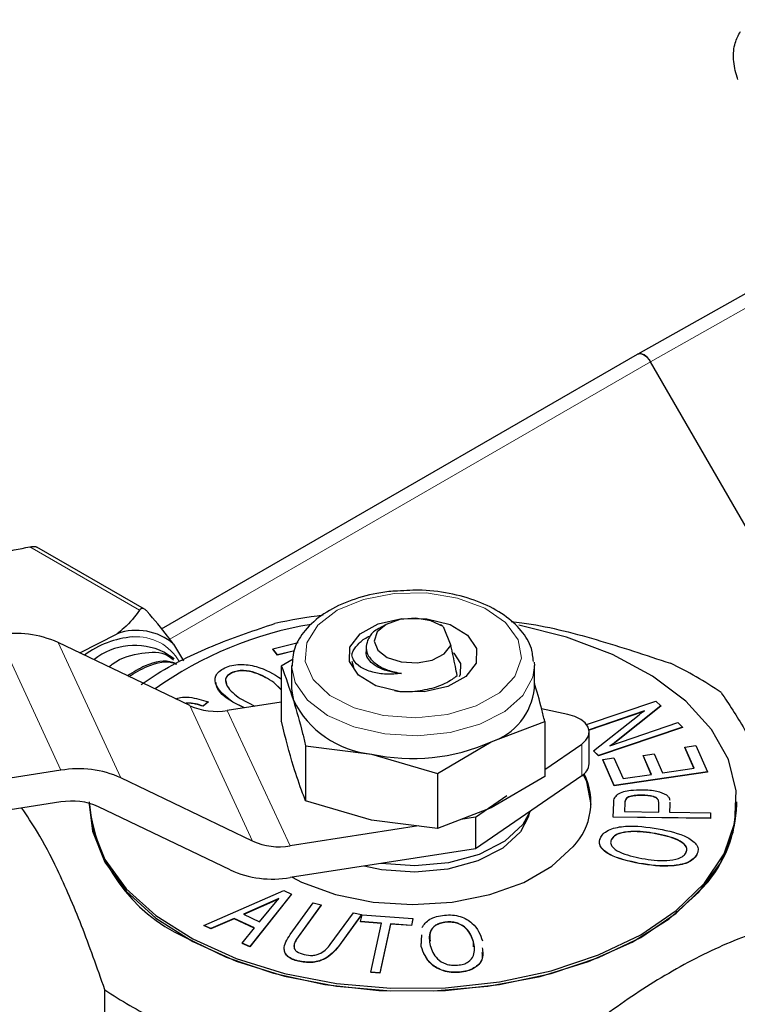
# Model space of a CAD drawing. Units: inches. Extents: x 0.7 to 33.3, y 0.7 to 21.3.
# Drawn here: x 21.5 to 22.4, y 18.7 to 19.8 of the extents above; entities that cross this region are included whole.
import ezdxf

# ---------------------------------------------------------------- set-up
doc = ezdxf.new("R2010")
doc.units = ezdxf.units.IN
doc.header["$MEASUREMENT"] = 0

msp = doc.modelspace()

# ---------------------------------------------------------------- linework, layer by layer
at = {"color": 7, "linetype": 'Continuous', "lineweight": 25}
for p, q in [((22.2491, 19.4516), (22.9367, 19.8388)), ((21.6972, 19.1331), (22.2484, 19.4513)), ((22.4687, 19.0871), (22.2634, 19.4426)), ((22.4687, 19.0871), (22.2635, 19.4426)), ((21.6775, 19.1559), (21.5526, 19.228)), ((21.9704, 19.177), (21.9651, 19.1769)), ((21.9566, 19.138), (21.9488, 19.1335)), ((22.0222, 19.1369), (22.0202, 19.138)), ((22.0235, 19.1359), (22.0323, 19.1139)), ((21.6024, 19.1054), (21.6457, 19.1275)), ((21.7298, 19.0443), (21.5772, 19.1174)), ((21.711, 19.1156), (21.7224, 19.0961)), ((21.826, 19.1101), (21.8552, 19.1173)), ((21.9341, 19.113), (21.9341, 19.1067)), ((21.7119, 19.0985), (21.6998, 19.1061)), ((21.8313, 19.103), (21.826, 19.1101)), ((21.826, 19.1101), (21.826, 19.1098)), ((21.8313, 19.1027), (21.826, 19.1098)), ((21.851, 19.1079), (21.8313, 19.103)), ((21.851, 19.1076), (21.8313, 19.1027)), ((21.8313, 19.103), (21.8313, 19.1027)), ((21.9177, 19.1031), (21.9178, 19.1037)), ((21.8496, 19.0982), (21.8358, 19.0901)), ((21.8358, 19.0901), (21.8358, 19.0265)), ((21.8478, 19.0906), (21.8478, 19.0645)), ((21.9202, 19.0871), (21.9179, 19.0956)), ((22.1289, 19.0946), (22.129, 19.0906)), ((22.129, 19.0645), (22.129, 19.0906)), ((21.7783, 19.0823), (21.7783, 19.082)), ((21.8358, 19.063), (21.8273, 19.0712)), ((21.8273, 19.0712), (21.8273, 19.0709)), ((21.8358, 19.0627), (21.8273, 19.0709)), ((22.0374, 19.0711), (22.0374, 19.071)), ((21.7512, 19.0487), (21.7453, 19.0438)), ((21.7512, 19.0484), (21.7453, 19.0435)), ((21.7512, 19.0487), (21.7512, 19.0484)), ((21.8358, 19.0484), (21.7733, 19.0388)), ((21.7931, 19.0418), (21.7796, 19.0485)), ((21.7796, 19.0485), (21.7796, 19.0482)), ((21.7927, 19.0417), (21.7796, 19.0482)), ((21.7881, 19.0526), (21.8052, 19.0437)), ((22.1894, 19.0223), (22.2698, 19.0496)), ((22.2698, 19.0496), (22.2754, 19.044)), ((21.7453, 19.0438), (21.7453, 19.0435)), ((22.1679, 19.0341), (22.1374, 19.0405)), ((22.2566, 19.0382), (22.1923, 19.0163)), ((22.2556, 19.0375), (22.1923, 19.016)), ((22.1976, 18.9921), (22.2502, 19.0337)), ((22.2754, 19.044), (22.2223, 19.0017)), ((22.2754, 19.0437), (22.2223, 19.0014)), ((22.2754, 19.044), (22.2754, 19.0437)), ((22.0788, 19.0023), (22.141, 19.026)), ((22.141, 19.026), (22.141, 18.9624)), ((22.2165, 18.9979), (22.2952, 19.0246)), ((22.2952, 19.0246), (22.3005, 19.0194)), ((22.1925, 18.977), (22.1925, 19.0138)), ((22.3005, 19.0194), (22.2034, 18.9864)), ((22.3005, 19.0191), (22.2034, 18.9861)), ((22.3005, 19.0194), (22.3005, 19.0191)), ((22.0166, 18.9657), (22.0788, 19.0023)), ((22.141, 18.9704), (22.1838, 18.9998)), ((22.2223, 19.0017), (22.2223, 19.0014)), ((21.864, 18.9978), (21.864, 18.9342)), ((21.864, 18.9978), (21.9403, 18.9882)), ((21.9403, 18.9882), (22.0166, 18.9657)), ((22.2034, 18.9864), (22.1976, 18.9921)), ((22.1976, 18.9921), (22.1976, 18.9918)), ((22.2034, 18.9861), (22.1976, 18.9918)), ((22.2549, 18.9867), (22.2677, 18.9886)), ((22.2677, 18.9886), (22.2773, 18.9666)), ((22.3032, 18.9962), (22.316, 18.9981)), ((22.3139, 18.972), (22.3032, 18.9962)), ((22.3032, 18.9962), (22.3032, 18.9959)), ((22.3138, 18.972), (22.3032, 18.9959)), ((22.316, 18.9981), (22.3295, 18.9675)), ((22.2034, 18.9864), (22.2034, 18.9861)), ((22.2084, 18.9818), (22.2212, 18.9837)), ((22.2216, 18.9517), (22.2084, 18.9818)), ((22.2084, 18.9818), (22.2084, 18.9815)), ((22.2216, 18.9514), (22.2084, 18.9815)), ((22.2212, 18.9837), (22.2317, 18.9599)), ((22.2645, 18.9647), (22.2549, 18.9867)), ((22.2549, 18.9867), (22.2549, 18.9864)), ((22.2644, 18.9647), (22.2549, 18.9864)), ((21.5805, 18.9694), (21.0957, 18.8945)), ((22.0166, 18.9657), (22.0166, 18.9021)), ((22.3295, 18.9675), (22.2216, 18.9517)), ((22.3295, 18.9672), (22.2216, 18.9514)), ((22.2317, 18.9599), (22.2645, 18.9647)), ((22.2773, 18.9666), (22.3139, 18.972)), ((22.3295, 18.9675), (22.3295, 18.9672)), ((21.8026, 18.8874), (21.65, 18.9606)), ((22.1838, 18.9631), (22.0606, 18.8784)), ((22.141, 18.9624), (22.0788, 18.9258)), ((22.2216, 18.9517), (22.2216, 18.9514)), ((21.5805, 18.9327), (21.0957, 18.8577)), ((21.6134, 18.9311), (21.6134, 18.9298)), ((21.9403, 18.9117), (21.864, 18.9342)), ((22.0606, 18.9151), (22.0971, 18.9402)), ((22.2204, 18.9153), (22.221, 18.9318)), ((22.2337, 18.9319), (22.2333, 18.9215)), ((22.2337, 18.9316), (22.2333, 18.9215)), ((22.2337, 18.9319), (22.2337, 18.9316)), ((22.2537, 18.9405), (22.2537, 18.9402)), ((22.273, 18.921), (22.2733, 18.931)), ((22.2859, 18.9325), (22.286, 18.9299)), ((22.2859, 18.9305), (22.286, 18.9296)), ((22.3634, 18.9298), (22.3634, 18.9329)), ((21.7766, 18.854), (21.6239, 18.9272)), ((22.0788, 18.9258), (22.0166, 18.9021)), ((22.1222, 18.9158), (22.1242, 18.9221)), ((22.2333, 18.9215), (22.273, 18.921)), ((22.286, 18.9299), (22.2856, 18.9209)), ((22.286, 18.9296), (22.2856, 18.9209)), ((22.2856, 18.9209), (22.3332, 18.9203)), ((22.3332, 18.9203), (22.333, 18.9139)), ((22.3332, 18.92), (22.333, 18.9136)), ((22.3332, 18.9203), (22.3332, 18.92)), ((22.0166, 18.9021), (21.9403, 18.9117)), ((22.0606, 18.9151), (22.0439, 18.9125)), ((22.0606, 18.9151), (22.0606, 18.8784)), ((22.333, 18.9139), (22.2204, 18.9153)), ((22.2204, 18.9153), (22.2204, 18.915)), ((22.333, 18.9136), (22.2204, 18.915)), ((22.333, 18.9139), (22.333, 18.9136)), ((21.9946, 18.9049), (21.8461, 18.8819)), ((22.2693, 18.8962), (22.2693, 18.8959)), ((22.2184, 18.8896), (22.2184, 18.8893)), ((22.0606, 18.8784), (21.8461, 18.8452)), ((22.3171, 18.8717), (22.3171, 18.8714)), ((22.2505, 18.8616), (22.2505, 18.8613)), ((21.7462, 18.7898), (21.8387, 18.8302)), ((21.8387, 18.8302), (21.8476, 18.8261)), ((21.8329, 18.8208), (21.792, 18.8026)), ((21.8325, 18.8203), (21.7923, 18.8024)), ((21.8476, 18.8261), (21.7992, 18.7652)), ((21.8476, 18.8258), (21.7992, 18.7649)), ((21.8105, 18.7939), (21.8329, 18.8208)), ((21.8476, 18.8261), (21.8476, 18.8258)), ((21.8461, 18.7791), (21.8728, 18.8158)), ((21.8821, 18.8135), (21.8554, 18.7767)), ((21.8821, 18.8132), (21.8554, 18.7764)), ((21.8728, 18.8158), (21.8821, 18.8135)), ((21.8821, 18.8135), (21.8821, 18.8132)), ((21.7811, 18.7977), (21.7543, 18.786)), ((21.7811, 18.7974), (21.7543, 18.7857)), ((21.8046, 18.7868), (21.7811, 18.7977)), ((21.7811, 18.7977), (21.7811, 18.7974)), ((21.8044, 18.7866), (21.7811, 18.7974)), ((21.792, 18.8026), (21.8105, 18.7939)), ((21.8926, 18.7677), (21.9194, 18.8045)), ((21.9287, 18.8022), (21.902, 18.7655)), ((21.9287, 18.8019), (21.902, 18.7652)), ((21.9194, 18.8045), (21.9287, 18.8022)), ((21.9277, 18.7941), (21.9294, 18.802)), ((21.9518, 18.7923), (21.9277, 18.7941)), ((21.9277, 18.7941), (21.9277, 18.7938)), ((21.9518, 18.792), (21.9277, 18.7938)), ((21.9287, 18.8022), (21.9287, 18.8019)), ((21.9294, 18.802), (21.9883, 18.7977)), ((21.9883, 18.7977), (21.9866, 18.7898)), ((21.9883, 18.7974), (21.9866, 18.7895)), ((21.9883, 18.7977), (21.9883, 18.7974)), ((22.0268, 18.7937), (22.0268, 18.7934)), ((21.7543, 18.786), (21.7462, 18.7898)), ((21.7462, 18.7898), (21.7462, 18.7895)), ((21.7543, 18.7857), (21.7462, 18.7895)), ((21.7543, 18.786), (21.7543, 18.7857)), ((21.7905, 18.7692), (21.8046, 18.7868)), ((21.9395, 18.7357), (21.9518, 18.7923)), ((21.9624, 18.7916), (21.9501, 18.7349)), ((21.9624, 18.7913), (21.9501, 18.7346)), ((21.9866, 18.7898), (21.9624, 18.7916)), ((21.9624, 18.7916), (21.9624, 18.7913)), ((21.9866, 18.7895), (21.9624, 18.7913)), ((21.9866, 18.7898), (21.9866, 18.7895)), ((21.9979, 18.7655), (21.9985, 18.779)), ((21.9979, 18.7652), (21.9982, 18.7728)), ((22.0585, 18.7709), (22.0585, 18.7706)), ((21.7992, 18.7652), (21.7905, 18.7692)), ((21.7905, 18.7692), (21.7905, 18.7689)), ((21.7992, 18.7649), (21.7905, 18.7689)), ((21.7992, 18.7652), (21.7992, 18.7649)), ((21.9979, 18.7655), (21.9979, 18.7652)), ((22.0584, 18.7651), (22.0585, 18.7706)), ((21.8554, 18.7485), (21.8554, 18.7482)), ((21.9395, 18.7357), (21.9395, 18.7353)), ((21.9501, 18.7349), (21.9395, 18.7357)), ((21.9501, 18.7346), (21.9395, 18.7353)), ((21.9501, 18.7349), (21.9501, 18.7346)), ((22.0423, 18.7357), (22.0423, 18.7354)), ((21.6315, 18.4025), (21.6315, 18.7153))]:
    msp.add_line(p, q, dxfattribs=at)
at = {"color": 8, "linetype": 'Continuous', "lineweight": 18}
for p, q in [((22.9517, 19.8301), (22.2635, 19.4426)), ((22.2634, 19.4426), (21.7068, 19.1213)), ((21.6717, 19.1549), (21.5446, 19.2282)), ((21.5077, 19.1263), (21.5805, 18.9694)), ((21.5772, 19.1174), (21.65, 18.9606)), ((21.7298, 19.0443), (21.8026, 18.8874)), ((21.7733, 19.0388), (21.8461, 18.8819)), ((22.1838, 18.9998), (22.1838, 18.9631)), ((22.286, 18.9299), (22.286, 18.9296)), ((21.8554, 18.7767), (21.8554, 18.7764)), ((21.902, 18.7655), (21.902, 18.7652))]:
    msp.add_line(p, q, dxfattribs=at)
at = {"color": 7, "linetype": 'Continuous', "lineweight": 25, "flags": 128}
for points in [[(22.2484, 19.4513), (22.25, 19.4519), (22.2519, 19.452), (22.2539, 19.4515), (22.2559, 19.4506), (22.258, 19.4491), (22.26, 19.4473), (22.2618, 19.4451), (22.2634, 19.4426)], [(22.0014, 19.0603), (21.9722, 19.0606), (21.9455, 19.0674), (21.9253, 19.0796), (21.9147, 19.0953), (21.9154, 19.1122), (21.9271, 19.1276), (21.9482, 19.1392), (21.9754, 19.1453), (22.0046, 19.145), (22.0313, 19.1382), (22.0515, 19.126), (22.0621, 19.1103), (22.0614, 19.0935), (22.0497, 19.078), (22.0286, 19.0664), (22.0014, 19.0603)], [(22.0235, 19.1359), (22.0091, 19.1427), (21.9913, 19.1456), (21.973, 19.1441), (21.9573, 19.1384), (21.9469, 19.1296), (21.9434, 19.1191), (21.9476, 19.1087), (21.9586, 19.1002), (21.9747, 19.0949), (21.9931, 19.0938), (22.0107, 19.0971), (22.0246, 19.1042), (22.0323, 19.1139)], [(22.3259, 18.8385), (22.3487, 18.8728), (22.3611, 18.9088), (22.3628, 18.9455), (22.3537, 18.9818), (22.3341, 19.0168), (22.3046, 19.0493), (22.2659, 19.0785), (22.2193, 19.1034), (22.1661, 19.1235), (22.1109, 19.1375)], [(22.0348, 19.1056), (22.0357, 19.1049), (22.0436, 19.0931), (22.0431, 19.0805), (22.0417, 19.0775)], [(21.8478, 19.0645), (21.8479, 19.061), (21.8499, 19.0504)], [(22.1838, 18.9998), (22.1887, 19.0042), (22.1916, 19.0091), (22.1925, 19.0142), (22.1913, 19.0194), (22.1879, 19.0242), (22.1827, 19.0284), (22.1759, 19.0318), (22.1679, 19.0341)], [(22.1947, 18.9298), (22.1896, 18.956), (22.1857, 18.9645)], [(21.6134, 18.9329), (21.6173, 18.9019), (21.6316, 18.8662), (21.6563, 18.8323), (21.6905, 18.8014), (21.7333, 18.7742), (21.7834, 18.7516), (21.8394, 18.7342), (21.8997, 18.7225), (21.9626, 18.7169), (22.0262, 18.7175), (22.0887, 18.7243), (22.1483, 18.737), (22.2033, 18.7555), (22.2522, 18.779), (22.2934, 18.8069), (22.3259, 18.8385)], [(21.6134, 18.9298), (21.6173, 18.8989), (21.6316, 18.8631), (21.6563, 18.8293), (21.6905, 18.7983), (21.7333, 18.7711), (21.7834, 18.7485), (21.8394, 18.7311), (21.8997, 18.7195), (21.9626, 18.7138), (22.0262, 18.7144), (22.0887, 18.7212), (22.1483, 18.734), (22.2033, 18.7524), (22.2522, 18.7759), (22.2934, 18.8039), (22.3259, 18.8354)], [(21.7232, 18.7767), (21.7719, 18.7531), (21.8267, 18.7345), (21.8862, 18.7215), (21.9487, 18.7145), (22.0123, 18.7138), (22.0752, 18.7192), (22.1356, 18.7307), (22.1918, 18.7479), (22.2421, 18.7704), (22.2851, 18.7974), (22.3196, 18.8283), (22.3446, 18.862), (22.3593, 18.8977), (22.3634, 18.9298)], [(22.1241, 18.9221), (22.1155, 18.9065), (22.0946, 18.8872), (22.0651, 18.872), (22.0295, 18.8622), (21.9905, 18.8586), (21.9515, 18.8615)], [(22.1222, 18.9158), (22.1129, 18.8982), (22.0925, 18.8793), (22.0636, 18.8644), (22.0287, 18.8548), (21.9904, 18.8513), (21.952, 18.8541), (21.9317, 18.8584)], [(21.8483, 18.8455), (21.8594, 18.8399), (21.8985, 18.8257), (21.9421, 18.8168), (21.9879, 18.8138), (22.0338, 18.8167), (22.0775, 18.8255), (22.1166, 18.8396), (22.1494, 18.8584), (22.174, 18.881)]]:
    msp.add_lwpolyline(points, dxfattribs=at)
at = {"color": 8, "linetype": 'Continuous', "lineweight": 18, "flags": 128}
for points in [[(21.9666, 19.1742), (21.9311, 19.1673), (21.9007, 19.1547), (21.8781, 19.1375), (21.8653, 19.1172), (21.8634, 19.0956), (21.8726, 19.0746), (21.8922, 19.0562), (21.9203, 19.0419), (21.9544, 19.033), (21.9915, 19.0303), (22.0284, 19.0341), (22.0617, 19.0439), (22.0885, 19.059), (22.1065, 19.078), (22.1139, 19.0992), (22.1101, 19.1207), (22.0956, 19.1406), (22.0715, 19.1572), (22.0401, 19.1689), (22.004, 19.1748), (21.9666, 19.1742)], [(22.129, 19.0906), (22.1271, 19.0771), (22.1156, 19.056), (22.0947, 19.0374), (22.066, 19.0228), (22.0315, 19.0133), (21.9937, 19.0094), (21.9556, 19.0116), (21.92, 19.0196), (21.8893, 19.0329), (21.8661, 19.0505), (21.8519, 19.071), (21.8478, 19.0901)]]:
    msp.add_lwpolyline(points, dxfattribs=at)
at = {"color": 7, "linetype": 'Continuous', "lineweight": 25}
for centre, radius, start, end in [((21.9814, 18.4142), 0.7412, 97.5238, 101.9175), ((21.9407, 18.7121), 0.432, 99.3432, 125.543), ((21.5281, 19.0087), 0.1193, 65.6677, 99.8456), ((21.6682, 19.0659), 0.0656, 49.3292, 110.1152), ((21.6741, 19.0118), 0.1126, 95.2962, 126.0942), ((21.666, 19.0385), 0.0756, 63.4814, 128.6582), ((22.0976, 18.6983), 0.438, 55.558, 64.4474), ((22.0563, 19.0719), 0.0731, 287.9385, 354.202), ((21.9512, 19.1009), 0.1132, 206.4734, 264.4718), ((21.7606, 19.1122), 0.0746, 245.6677, 279.8456), ((21.988, 19.2072), 0.2241, 257.7191, 293.9053), ((22.1751, 18.9783), 0.0175, 299.7209, 355.8177), ((21.6009, 18.8519), 0.1193, 65.6677, 99.8456), ((22.1195, 18.9324), 0.075, 316.6704, 26.1859), ((21.5932, 18.8592), 0.0746, 65.6677, 99.8456), ((21.8013, 18.9485), 0.1887, 185.294, 245.5666), ((22.2179, 18.933), 0.1455, 317.9015, 358.7482), ((21.8334, 18.9554), 0.0746, 245.6677, 279.8456), ((21.8257, 18.9627), 0.1193, 245.6677, 279.8456), ((21.8792, 19.0765), 0.438, 235.558, 244.4474)]:
    msp.add_arc(centre, radius, start, end, dxfattribs=at)
at = {"color": 8, "linetype": 'Continuous', "lineweight": 18}
msp.add_arc((21.668, 19.0669), 0.0572, 29.3343, 94.3384, dxfattribs=at)
at = {"color": 7, "linetype": 'Continuous', "lineweight": 25}
msp.add_ellipse((22.256, 19.4383), major_axis=(-0.0075, 0.013), ratio=0.577382, start_param=4.712584, end_param=6.283305, dxfattribs=at)
for points, knots in [([(22.3647, 19.7695), (22.3644, 19.7704), (22.3618, 19.7778), (22.359, 19.7921), (22.3603, 19.8114), (22.3654, 19.8208), (22.3678, 19.8251)], [0, 0, 0, 0, 0.05005, 0.404011, 0.727794, 1, 1, 1, 1]), ([(21.4231, 19.1662), (21.4337, 19.1787), (21.4529, 19.2013), (21.5014, 19.2201), (21.5325, 19.2259), (21.5446, 19.2282)], [0, 0, 0, 0, 0.432901, 0.778615, 1, 1, 1, 1]), ([(21.5446, 19.2282), (21.5459, 19.2284), (21.5484, 19.2287), (21.5512, 19.2286), (21.5521, 19.2281), (21.5525, 19.2279)], [0, 0, 0, 0, 0.367678, 0.737137, 1, 1, 1, 1]), ([(21.9651, 19.1769), (21.9588, 19.1761), (21.9408, 19.1738), (21.9126, 19.1657), (21.8839, 19.1513), (21.863, 19.1328), (21.8498, 19.1118), (21.8488, 19.0971), (21.8484, 19.09)], [0, 0, 0, 0, 0.099133, 0.287731, 0.47828, 0.671048, 0.841124, 1, 1, 1, 1]), ([(22.1278, 19.0954), (22.1273, 19.1005), (22.1263, 19.1132), (22.1144, 19.1318), (22.0947, 19.1499), (22.0676, 19.1644), (22.0351, 19.1742), (22.0016, 19.1788), (21.98, 19.1776), (21.9704, 19.177)], [0, 0, 0, 0, 0.097354, 0.243382, 0.394356, 0.552351, 0.712915, 0.873159, 1, 1, 1, 1]), ([(21.6717, 19.1549), (21.6662, 19.1477), (21.659, 19.1381), (21.6483, 19.1296), (21.6457, 19.1275)], [0, 0, 0, 0, 0.748095, 1, 1, 1, 1]), ([(21.6805, 19.1533), (21.6797, 19.1541), (21.678, 19.1558), (21.6755, 19.1569), (21.6732, 19.1566), (21.6722, 19.1555), (21.6717, 19.1549)], [0, 0, 0, 0, 0.253659, 0.508548, 0.743792, 1, 1, 1, 1]), ([(21.711, 19.1156), (21.7088, 19.1187), (21.6999, 19.1307), (21.6888, 19.1436), (21.6805, 19.1533)], [0, 0, 0, 0, 0.252581, 1, 1, 1, 1]), ([(21.6734, 19.0688), (21.6796, 19.073), (21.7086, 19.0923), (21.7609, 19.1168), (21.8058, 19.1318), (21.8284, 19.1394)], [0, 0, 0, 0, 0.120901, 0.557206, 1, 1, 1, 1]), ([(22.1021, 19.1416), (22.1061, 19.1411), (22.139, 19.1376), (22.2012, 19.1216), (22.258, 19.1028), (22.2865, 19.0934)], [0, 0, 0, 0, 0.065931, 0.530079, 1, 1, 1, 1]), ([(21.9178, 19.1038), (21.9182, 19.1051), (21.9197, 19.1096), (21.9255, 19.1167), (21.9326, 19.1225), (21.9379, 19.1246), (21.9384, 19.1247)], [0, 0, 0, 0, 0.167122, 0.563152, 0.959198, 1, 1, 1, 1]), ([(21.9488, 19.1335), (21.9488, 19.1335), (21.9438, 19.1315), (21.9391, 19.1264), (21.9366, 19.1215), (21.9358, 19.1198)], [0, 0, 0, 0, 0.007676, 0.652128, 1, 1, 1, 1]), ([(21.9358, 19.1198), (21.9349, 19.1168), (21.9331, 19.1107), (21.9365, 19.1011), (21.945, 19.0922), (21.9585, 19.085), (21.9696, 19.0827), (21.975, 19.0816)], [0, 0, 0, 0, 0.185807, 0.371614, 0.586266, 0.800917, 1, 1, 1, 1]), ([(22.0395, 19.0791), (22.0388, 19.0826), (22.0366, 19.0947), (22.034, 19.1059), (22.0323, 19.1139)], [0, 0, 0, 0, 0.2951282, 1, 1, 1, 1]), ([(21.6362, 19.0892), (21.6374, 19.0902), (21.6502, 19.1004), (21.6745, 19.1061), (21.6994, 19.1075), (21.7087, 19.099), (21.7109, 19.097)], [0, 0, 0, 0, 0.045546, 0.458208, 0.870944, 1, 1, 1, 1]), ([(21.975, 19.0816), (21.969, 19.0811), (21.957, 19.08), (21.9403, 19.0829), (21.9267, 19.0884), (21.9194, 19.0961), (21.9181, 19.1011), (21.9177, 19.1031)], [0, 0, 0, 0, 0.196818, 0.393494, 0.622846, 0.852019, 1, 1, 1, 1]), ([(21.975, 19.0816), (21.9748, 19.0816), (21.97, 19.082), (21.9611, 19.0834), (21.9498, 19.0873), (21.941, 19.0927), (21.9358, 19.0992), (21.9335, 19.104), (21.9341, 19.1064), (21.9342, 19.1066)], [0, 0, 0, 0, 0.008707, 0.205378, 0.400235, 0.599356, 0.796198, 0.990919, 1, 1, 1, 1]), ([(21.7145, 19.0922), (21.7131, 19.093), (21.7032, 19.0978), (21.6828, 19.0941), (21.6644, 19.0831), (21.6575, 19.0789)], [0, 0, 0, 0, 0.098996, 0.664247, 1, 1, 1, 1]), ([(21.6591, 19.0782), (21.6662, 19.0823), (21.6847, 19.0933), (21.7045, 19.097), (21.7137, 19.0926), (21.7144, 19.0922)], [0, 0, 0, 0, 0.359002, 0.945796, 1, 1, 1, 1]), ([(21.7703, 19.088), (21.7729, 19.089), (21.7782, 19.0912), (21.7911, 19.0927), (21.8137, 19.0891), (21.827, 19.0808), (21.8358, 19.0753)], [0, 0, 0, 0, 0.125476, 0.250822, 0.500208, 1, 1, 1, 1]), ([(21.8358, 19.0901), (21.836, 19.0898), (21.8406, 19.0785), (21.8453, 19.0643), (21.8499, 19.0504)], [0, 0, 0, 0, 0.028583, 1, 1, 1, 1]), ([(21.7796, 19.0485), (21.7718, 19.0545), (21.7602, 19.0636), (21.7582, 19.0771), (21.7633, 19.0841), (21.7679, 19.0867), (21.7703, 19.088)], [0, 0, 0, 0, 0.499827, 0.749189, 0.87452, 1, 1, 1, 1]), ([(21.7783, 19.0823), (21.7766, 19.0813), (21.7731, 19.0793), (21.7703, 19.0738), (21.7734, 19.0638), (21.7822, 19.0571), (21.7881, 19.0526)], [0, 0, 0, 0, 0.12513, 0.250197, 0.499656, 1, 1, 1, 1]), ([(21.7783, 19.082), (21.7766, 19.081), (21.7732, 19.079), (21.7706, 19.0746), (21.7718, 19.0717), (21.7724, 19.0701)], [0, 0, 0, 0, 0.318009, 0.635857, 1, 1, 1, 1]), ([(21.8273, 19.0712), (21.8207, 19.0754), (21.8108, 19.0817), (21.7944, 19.0853), (21.7844, 19.0847), (21.7804, 19.0831), (21.7783, 19.0823)], [0, 0, 0, 0, 0.500269, 0.749804, 0.874891, 1, 1, 1, 1]), ([(21.8273, 19.0709), (21.8207, 19.0751), (21.8108, 19.0814), (21.7944, 19.085), (21.7844, 19.0844), (21.7804, 19.0828), (21.7783, 19.082)], [0, 0, 0, 0, 0.500269, 0.749804, 0.874891, 1, 1, 1, 1]), ([(21.9669, 19.062), (21.9681, 19.0617), (21.9763, 19.0599), (21.9939, 19.061), (22.0162, 19.0654), (22.0312, 19.0726), (22.0377, 19.0777), (22.0395, 19.0791)], [0, 0, 0, 0, 0.046426, 0.332164, 0.616469, 0.895106, 1, 1, 1, 1]), ([(21.7796, 19.0482), (21.7708, 19.0542), (21.7606, 19.0612), (21.7605, 19.0699), (21.7605, 19.0712)], [0, 0, 0, 0, 0.853819, 1, 1, 1, 1]), ([(22.141, 19.026), (22.1398, 19.0308), (22.1359, 19.047), (22.1319, 19.061), (22.129, 19.0709)], [0, 0, 0, 0, 0.294919, 1, 1, 1, 1]), ([(22.3453, 19.0595), (22.3543, 19.0461), (22.3724, 19.0192), (22.3988, 18.9661), (22.4237, 18.9063), (22.4389, 18.8631), (22.4465, 18.8414)], [0, 0, 0, 0, 0.269668, 0.543774, 0.770478, 1, 1, 1, 1]), ([(21.7134, 19.0522), (21.7152, 19.0528), (21.72, 19.0543), (21.734, 19.0542), (21.7441, 19.0509), (21.7512, 19.0487)], [0, 0, 0, 0, 0.152187, 0.405345, 1, 1, 1, 1]), ([(21.7453, 19.0438), (21.7424, 19.0448), (21.7367, 19.0467), (21.729, 19.0477), (21.7252, 19.0469), (21.7246, 19.0468)], [0, 0, 0, 0, 0.456142, 0.910216, 1, 1, 1, 1]), ([(21.7453, 19.0435), (21.7424, 19.0445), (21.7367, 19.0464), (21.7291, 19.0474), (21.7255, 19.0467), (21.7251, 19.0466)], [0, 0, 0, 0, 0.466347, 0.93058, 1, 1, 1, 1]), ([(21.8499, 19.0504), (21.8535, 19.0381), (21.8582, 19.0217), (21.8629, 19.0026), (21.864, 18.9978)], [0, 0, 0, 0, 0.749655, 1, 1, 1, 1]), ([(22.2502, 19.0337), (22.2513, 19.0346), (22.2533, 19.0361), (22.2556, 19.0376), (22.2566, 19.0382)], [0, 0, 0, 0, 0.560057, 1, 1, 1, 1]), ([(21.8499, 18.9739), (21.8453, 18.9901), (21.8406, 19.0068), (21.836, 19.026), (21.8358, 19.0265)], [0, 0, 0, 0, 0.971862, 1, 1, 1, 1]), ([(22.2223, 19.0017), (22.2213, 19.0009), (22.2195, 18.9996), (22.2174, 18.9984), (22.2165, 18.9979)], [0, 0, 0, 0, 0.559963, 1, 1, 1, 1]), ([(22.2223, 19.0014), (22.2213, 19.0006), (22.2195, 18.9993), (22.2174, 18.9981), (22.2165, 18.9976)], [0, 0, 0, 0, 0.559963, 1, 1, 1, 1]), ([(21.864, 18.9342), (21.8628, 18.9371), (21.8582, 18.9485), (21.8535, 18.963), (21.8499, 18.9739)], [0, 0, 0, 0, 0.251108, 1, 1, 1, 1]), ([(22.2256, 18.9416), (22.2278, 18.9427), (22.2321, 18.945), (22.2422, 18.9467), (22.2496, 18.9468), (22.2541, 18.9469)], [0, 0, 0, 0, 0.279103, 0.559464, 1, 1, 1, 1]), ([(22.2541, 18.9469), (22.2599, 18.9467), (22.2703, 18.9463), (22.2784, 18.9425), (22.2819, 18.9409)], [0, 0, 0, 0, 0.561298, 1, 1, 1, 1]), ([(22.221, 18.9318), (22.221, 18.9338), (22.2211, 18.9373), (22.2242, 18.9403), (22.2256, 18.9416)], [0, 0, 0, 0, 0.561438, 1, 1, 1, 1]), ([(22.2537, 18.9405), (22.2513, 18.9405), (22.2465, 18.9405), (22.2406, 18.9396), (22.2367, 18.9379), (22.2342, 18.9354), (22.2339, 18.9333), (22.2337, 18.9319)], [0, 0, 0, 0, 0.250743, 0.500295, 0.6252, 0.750254, 1, 1, 1, 1]), ([(22.2537, 18.9402), (22.2513, 18.9402), (22.2465, 18.9402), (22.2406, 18.9393), (22.2367, 18.9376), (22.2342, 18.9351), (22.2339, 18.933), (22.2337, 18.9316)], [0, 0, 0, 0, 0.250743, 0.500295, 0.6252, 0.750254, 1, 1, 1, 1]), ([(22.2733, 18.931), (22.2733, 18.9321), (22.2732, 18.9342), (22.2713, 18.9373), (22.2646, 18.9403), (22.2582, 18.9404), (22.2537, 18.9405)], [0, 0, 0, 0, 0.187619, 0.374163, 0.560002, 1, 1, 1, 1]), ([(22.2733, 18.9307), (22.2733, 18.9317), (22.2732, 18.9339), (22.2713, 18.937), (22.2646, 18.94), (22.2582, 18.9401), (22.2537, 18.9402)], [0, 0, 0, 0, 0.187619, 0.374163, 0.560002, 1, 1, 1, 1]), ([(22.2819, 18.9409), (22.2829, 18.94), (22.2851, 18.9382), (22.2855, 18.936), (22.2858, 18.9349)], [0, 0, 0, 0, 0.499499, 1, 1, 1, 1]), ([(21.6315, 18.7153), (21.6225, 18.7407), (21.6044, 18.792), (21.578, 18.8524), (21.5548, 18.8968), (21.5413, 18.9168), (21.5353, 18.9257)], [0, 0, 0, 0, 0.283753, 0.572175, 0.810718, 1, 1, 1, 1]), ([(22.2059, 18.8919), (22.207, 18.8936), (22.2094, 18.897), (22.2187, 18.9024), (22.241, 18.9064), (22.2598, 18.9036), (22.2724, 18.9018)], [0, 0, 0, 0, 0.125513, 0.250883, 0.500238, 1, 1, 1, 1]), ([(22.2693, 18.8962), (22.2599, 18.8976), (22.2457, 18.8997), (22.2286, 18.8973), (22.2212, 18.8935), (22.2193, 18.8909), (22.2184, 18.8896)], [0, 0, 0, 0, 0.5001, 0.749504, 0.87471, 1, 1, 1, 1]), ([(22.2693, 18.8959), (22.2599, 18.8973), (22.2457, 18.8994), (22.2286, 18.897), (22.2212, 18.8932), (22.2193, 18.8906), (22.2184, 18.8893)], [0, 0, 0, 0, 0.5001, 0.749504, 0.87471, 1, 1, 1, 1]), ([(22.3046, 18.8739), (22.3051, 18.8753), (22.3062, 18.8781), (22.3038, 18.8836), (22.2923, 18.8913), (22.2785, 18.8942), (22.2693, 18.8962)], [0, 0, 0, 0, 0.125317, 0.250469, 0.499886, 1, 1, 1, 1]), ([(22.2724, 18.9018), (22.2845, 18.8992), (22.3028, 18.8952), (22.317, 18.8845), (22.3193, 18.8771), (22.3179, 18.8735), (22.3171, 18.8717)], [0, 0, 0, 0, 0.499766, 0.749118, 0.874491, 1, 1, 1, 1]), ([(22.2505, 18.8616), (22.2384, 18.8643), (22.2201, 18.8682), (22.2059, 18.879), (22.2037, 18.8864), (22.2051, 18.89), (22.2059, 18.8919)], [0, 0, 0, 0, 0.499729, 0.749106, 0.874476, 1, 1, 1, 1]), ([(22.2505, 18.8613), (22.2384, 18.864), (22.2201, 18.8679), (22.2059, 18.8787), (22.2037, 18.8861), (22.2051, 18.8897), (22.2059, 18.8915)], [0, 0, 0, 0, 0.499729, 0.749106, 0.874476, 1, 1, 1, 1]), ([(22.2184, 18.8896), (22.2178, 18.8882), (22.2168, 18.8855), (22.2191, 18.8799), (22.2306, 18.8722), (22.2444, 18.8692), (22.2536, 18.8673)], [0, 0, 0, 0, 0.125317, 0.250499, 0.499875, 1, 1, 1, 1]), ([(22.3046, 18.8736), (22.3051, 18.875), (22.3062, 18.8778), (22.3038, 18.8833), (22.2923, 18.891), (22.2785, 18.8939), (22.2693, 18.8959)], [0, 0, 0, 0, 0.125317, 0.250469, 0.499886, 1, 1, 1, 1]), ([(22.2536, 18.8673), (22.2631, 18.8658), (22.2773, 18.8637), (22.2944, 18.8662), (22.3018, 18.87), (22.3037, 18.8726), (22.3046, 18.8739)], [0, 0, 0, 0, 0.500106, 0.749488, 0.874691, 1, 1, 1, 1]), ([(22.3171, 18.8717), (22.3159, 18.8699), (22.3135, 18.8665), (22.3043, 18.8611), (22.282, 18.857), (22.2631, 18.8598), (22.2505, 18.8616)], [0, 0, 0, 0, 0.12552, 0.250905, 0.50026, 1, 1, 1, 1]), ([(22.3171, 18.8714), (22.3159, 18.8696), (22.3135, 18.8662), (22.3043, 18.8608), (22.282, 18.8567), (22.2631, 18.8595), (22.2505, 18.8613)], [0, 0, 0, 0, 0.12552, 0.250905, 0.50026, 1, 1, 1, 1]), ([(21.9988, 18.7873), (22.0012, 18.7908), (22.0048, 18.796), (22.0154, 18.8004), (22.0216, 18.8012), (22.0247, 18.8017)], [0, 0, 0, 0, 0.498556, 0.749143, 1, 1, 1, 1]), ([(22.0268, 18.7937), (22.0245, 18.7933), (22.0199, 18.7927), (22.0125, 18.7891), (22.0058, 18.7801), (22.0073, 18.7719), (22.0083, 18.7664)], [0, 0, 0, 0, 0.125304, 0.250449, 0.49988, 1, 1, 1, 1]), ([(22.0247, 18.8017), (22.0278, 18.8018), (22.0342, 18.8021), (22.0464, 18.7996), (22.0623, 18.79), (22.0663, 18.7791), (22.0689, 18.7718)], [0, 0, 0, 0, 0.125478, 0.250828, 0.50019, 1, 1, 1, 1]), ([(22.0585, 18.7709), (22.0566, 18.7763), (22.0538, 18.7843), (22.0428, 18.7918), (22.0339, 18.794), (22.0292, 18.7938), (22.0268, 18.7937)], [0, 0, 0, 0, 0.500188, 0.74956, 0.874726, 1, 1, 1, 1]), ([(22.0585, 18.7706), (22.0566, 18.776), (22.0538, 18.784), (22.0428, 18.7915), (22.0339, 18.7936), (22.0292, 18.7935), (22.0268, 18.7934)], [0, 0, 0, 0, 0.500188, 0.74956, 0.874726, 1, 1, 1, 1]), ([(22.425, 18.795), (22.402, 18.7874), (22.3558, 18.7722), (22.2856, 18.7365), (22.2159, 18.691), (22.171, 18.654), (22.1484, 18.6353)], [0, 0, 0, 0, 0.252037, 0.507608, 0.751987, 1, 1, 1, 1]), ([(22.0268, 18.7934), (22.0245, 18.793), (22.0199, 18.7924), (22.0125, 18.7888), (22.0068, 18.7815), (22.0078, 18.7752), (22.0084, 18.7715)], [0, 0, 0, 0, 0.150428, 0.300664, 0.600106, 1, 1, 1, 1]), ([(21.8554, 18.7485), (21.8531, 18.7492), (21.8486, 18.7505), (21.8432, 18.7537), (21.84, 18.7577), (21.838, 18.7665), (21.8425, 18.7735), (21.8461, 18.7791)], [0, 0, 0, 0, 0.125357, 0.25052, 0.37566, 0.501033, 1, 1, 1, 1]), ([(21.8554, 18.7764), (21.8527, 18.7726), (21.8494, 18.7679), (21.851, 18.7632), (21.8513, 18.7624)], [0, 0, 0, 0, 0.834118, 1, 1, 1, 1]), ([(21.8554, 18.7767), (21.8528, 18.7729), (21.8497, 18.7681), (21.8512, 18.7621), (21.8544, 18.7584), (21.8591, 18.7569), (21.8622, 18.756)], [0, 0, 0, 0, 0.4999309, 0.6255416, 0.7509701, 1, 1, 1, 1]), ([(22.0401, 18.7437), (22.0424, 18.744), (22.047, 18.7446), (22.0544, 18.7482), (22.061, 18.7573), (22.0595, 18.7654), (22.0585, 18.7709)], [0, 0, 0, 0, 0.125292, 0.250469, 0.499841, 1, 1, 1, 1]), ([(21.8554, 18.7482), (21.8531, 18.7489), (21.8486, 18.7502), (21.8433, 18.7534), (21.8404, 18.7567), (21.84, 18.7588), (21.8398, 18.7595)], [0, 0, 0, 0, 0.28877, 0.57709, 0.86536, 1, 1, 1, 1]), ([(21.902, 18.7655), (21.8974, 18.76), (21.8916, 18.753), (21.8784, 18.7481), (21.8682, 18.7464), (21.8605, 18.7477), (21.8554, 18.7485)], [0, 0, 0, 0, 0.499259, 0.624983, 0.750603, 1, 1, 1, 1]), ([(21.902, 18.7652), (21.8974, 18.7596), (21.8916, 18.7527), (21.8784, 18.7478), (21.8682, 18.746), (21.8605, 18.7474), (21.8554, 18.7482)], [0, 0, 0, 0, 0.499259, 0.624983, 0.750603, 1, 1, 1, 1]), ([(21.8622, 18.756), (21.8656, 18.7554), (21.8707, 18.7545), (21.8774, 18.7558), (21.8859, 18.7593), (21.8896, 18.764), (21.8926, 18.7677)], [0, 0, 0, 0, 0.248935, 0.374409, 0.500064, 1, 1, 1, 1]), ([(22.0423, 18.7357), (22.0391, 18.7355), (22.0327, 18.7353), (22.0205, 18.7377), (22.0045, 18.7473), (22.0005, 18.7582), (21.9979, 18.7655)], [0, 0, 0, 0, 0.125482, 0.25084, 0.500175, 1, 1, 1, 1]), ([(22.0423, 18.7354), (22.0391, 18.7352), (22.0327, 18.7349), (22.0205, 18.7374), (22.0045, 18.747), (22.0005, 18.7579), (21.9979, 18.7652)], [0, 0, 0, 0, 0.125482, 0.25084, 0.500175, 1, 1, 1, 1]), ([(22.0083, 18.7664), (22.0102, 18.7611), (22.013, 18.753), (22.0241, 18.7455), (22.0331, 18.7434), (22.0378, 18.7436), (22.0401, 18.7437)], [0, 0, 0, 0, 0.5001078, 0.7494971, 0.8747063, 1, 1, 1, 1]), ([(22.0686, 18.7639), (22.0693, 18.7591), (22.0705, 18.7507), (22.0619, 18.7411), (22.0516, 18.7366), (22.0454, 18.7358), (22.0423, 18.7354)], [0, 0, 0, 0, 0.394188, 0.696174, 0.848012, 1, 1, 1, 1]), ([(22.0683, 18.7583), (22.0686, 18.7555), (22.0693, 18.7491), (22.0618, 18.7414), (22.0516, 18.7369), (22.0454, 18.7361), (22.0423, 18.7357)], [0, 0, 0, 0, 0.273783, 0.635789, 0.817804, 1, 1, 1, 1])]:
    msp.add_open_spline(points, degree=3, knots=knots, dxfattribs=at)

doc.saveas('drawing.dxf')
